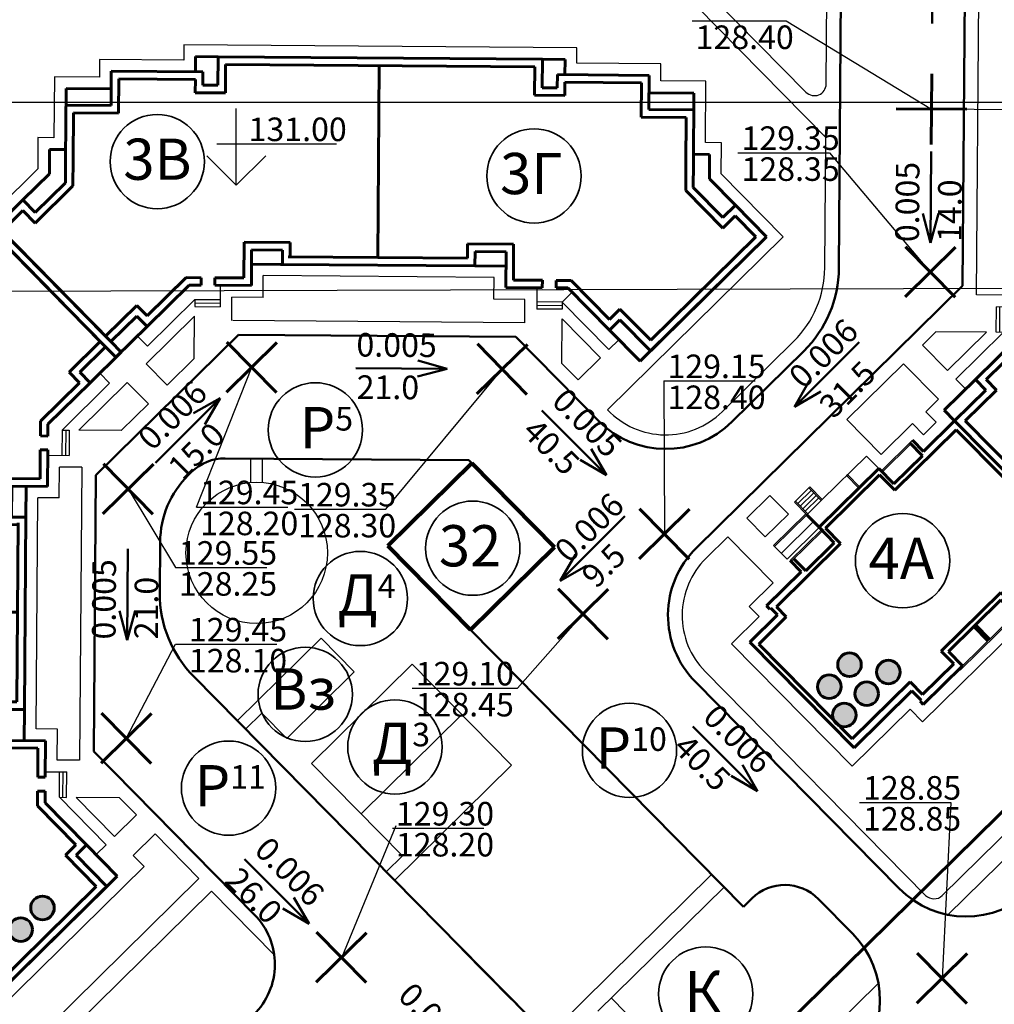
# Model space of a CAD drawing. Units: millimetres. Extents: x -40208 to 6395, y -40372 to 3893.
# Drawn here: x 1407 to 1489, y 801 to 884 of the extents above; entities that cross this region are included whole.
import ezdxf

# ---------------------------------------------------------------- set-up
doc = ezdxf.new("R2010")
doc.units = ezdxf.units.MM
for name, color, linetype, lineweight in [('Верт.', 152, 'Continuous', 60), ('Застройка', 7, 'Continuous', 60), ('Красн. лин.', 1, 'Continuous', 60), ('Поз.', 7, 'Continuous', 35), ('Проезды', 7, 'Continuous', 50)]:
    doc.layers.add(name, color=color, linetype=linetype, lineweight=lineweight)
for name, color, linetype in [('Отметки', 6, 'Continuous'), ('Площад.', 42, 'Continuous'), ('СЪЕМКА 1', 7, 'Continuous'), ('СЪЕМКА 2', 7, 'Continuous'), ('Тротуар', 7, 'Continuous')]:
    doc.layers.add(name, color=color, linetype=linetype)
doc.styles.get("Standard").update_dxf_attribs({"font": 'TIMES.TTF'})
picture_1 = doc.add_image_def('image1.tif', size_in_pixel=(8283, 16136))
picture_2 = doc.add_image_def('image2.tif', size_in_pixel=(11714, 22748))

# ---------------------------------------------------------------- blocks, each defined once
blk = doc.blocks.new('Дом 3')
at = {"layer": 'Застройка'}
for p, q in [((1623.274, 1078.341), (1624.197, 1079.18)), ((1624.197, 1079.18), (1626.698, 1076.427)), ((1613.054, 1069.057), (1623.274, 1078.341)), ((1623.274, 1078.341), (1625.774, 1075.588)), ((1613.958, 1069.014), (1623.23, 1077.437)), ((1623.23, 1077.437), (1625.731, 1074.684)), ((1625.774, 1075.588), (1626.698, 1076.427)), ((1626.698, 1076.427), (1630.068, 1072.717)), ((1682.045, 1076.405), (1679.292, 1073.905)), ((1682.883, 1075.482), (1682.045, 1076.405)), ((1625.731, 1074.684), (1626.654, 1075.523)), ((1626.654, 1075.523), (1629.772, 1072.091)), ((1682.883, 1075.482), (1680.131, 1072.981)), ((1692.167, 1065.263), (1682.883, 1075.482)), ((1692.167, 1065.263), (1682.883, 1075.482)), ((1679.292, 1073.905), (1675.582, 1070.534)), ((1680.131, 1072.981), (1679.292, 1073.905)), ((1682.84, 1074.578), (1680.087, 1072.077)), ((1691.263, 1065.306), (1682.84, 1074.578)), ((1691.263, 1065.306), (1682.84, 1074.578)), ((1679.248, 1073), (1675.816, 1069.882)), ((1680.087, 1072.077), (1679.248, 1073)), ((1630.068, 1072.717), (1631.069, 1072.669)), ((1631.038, 1072.03), (1631.069, 1072.669)), ((1632.206, 1071.974), (1632.237, 1072.613)), ((1632.237, 1072.613), (1635.335, 1072.465)), ((1635.19, 1069.435), (1635.335, 1072.465)), ((1629.772, 1072.091), (1631.038, 1072.03)), ((1632.206, 1071.974), (1634.665, 1071.856)), ((1634.52, 1068.826), (1634.665, 1071.856)), ((1635.248, 1070.647), (1637.875, 1070.521)), ((1637.817, 1069.309), (1637.875, 1070.521)), ((1637.875, 1070.521), (1646.434, 1070.111)), ((1670.169, 1067.757), (1670.315, 1070.787)), ((1673.413, 1070.638), (1670.315, 1070.787)), ((1673.382, 1069.999), (1673.413, 1070.638)), ((1674.551, 1069.943), (1674.581, 1070.582)), ((1675.582, 1070.534), (1674.581, 1070.582)), ((1638.426, 1068.639), (1638.484, 1069.851)), ((1638.484, 1069.851), (1645.764, 1069.502)), ((1646.434, 1070.111), (1646.376, 1068.901)), ((1649.608, 1069.959), (1646.434, 1070.111)), ((1649.55, 1068.749), (1649.608, 1069.959)), ((1655.978, 1068.441), (1656.036, 1069.65)), ((1659.21, 1069.498), (1656.036, 1069.65)), ((1670.778, 1067.087), (1670.923, 1070.117)), ((1673.382, 1069.999), (1670.923, 1070.117)), ((1675.816, 1069.882), (1674.551, 1069.943)), ((1613.054, 1069.057), (1615.583, 1066.273)), ((1613.958, 1069.014), (1615.627, 1067.177)), ((1634.52, 1068.826), (1638.426, 1068.639)), ((1635.19, 1069.435), (1637.817, 1069.309)), ((1645.764, 1069.502), (1645.706, 1068.292)), ((1649.55, 1068.749), (1646.376, 1068.901)), ((1659.21, 1069.498), (1659.152, 1068.288)), ((1659.21, 1069.498), (1667.769, 1069.088)), ((1659.818, 1068.828), (1659.76, 1067.618)), ((1659.818, 1068.828), (1667.099, 1068.479)), ((1667.542, 1067.883), (1667.6, 1069.096)), ((1670.228, 1068.97), (1667.6, 1069.096)), ((1615.627, 1067.177), (1616.732, 1068.182)), ((1616.732, 1068.182), (1619.749, 1064.861)), ((1648.88, 1068.14), (1645.706, 1068.292)), ((1648.88, 1068.14), (1648.804, 1066.558)), ((1649.55, 1068.749), (1649.474, 1067.167)), ((1655.978, 1068.441), (1649.55, 1068.749)), ((1652.764, 1068.595), (1652.045, 1053.605)), ((1655.978, 1068.441), (1655.902, 1066.859)), ((1655.978, 1068.441), (1659.152, 1068.288)), ((1666.872, 1067.275), (1666.93, 1068.487)), ((1615.583, 1066.273), (1616.689, 1067.278)), ((1616.689, 1067.278), (1619.097, 1064.627)), ((1649.474, 1067.167), (1655.902, 1066.859)), ((1656.587, 1067.771), (1656.511, 1066.189)), ((1656.587, 1067.771), (1659.76, 1067.618)), ((1670.778, 1067.087), (1666.872, 1067.275)), ((1670.169, 1067.757), (1667.542, 1067.883)), ((1648.804, 1066.558), (1656.511, 1066.189)), ((1615.583, 1066.273), (1617.702, 1063.941)), ((1618.714, 1056.641), (1619.097, 1064.627)), ((1619.452, 1058.658), (1619.749, 1064.861)), ((1688.422, 1064.744), (1685.102, 1061.727)), ((1689.427, 1063.638), (1688.422, 1064.744)), ((1692.167, 1065.263), (1689.383, 1062.734)), ((1691.263, 1065.306), (1689.427, 1063.638)), ((1617.603, 1061.879), (1617.702, 1063.941)), ((1688.379, 1063.84), (1685.728, 1061.431)), ((1689.383, 1062.734), (1688.379, 1063.84)), ((1689.383, 1062.734), (1687.051, 1060.615)), ((1617.603, 1061.879), (1618.962, 1061.814)), ((1684.804, 1055.524), (1685.102, 1061.727)), ((1685.345, 1053.445), (1685.728, 1061.431)), ((1686.952, 1058.553), (1687.051, 1060.615)), ((1618.782, 1058.05), (1622.597, 1057.867)), ((1619.452, 1058.658), (1623.267, 1058.475)), ((1623.128, 1055.574), (1623.267, 1058.475)), ((1686.952, 1058.553), (1685.593, 1058.618)), ((1622.458, 1054.965), (1622.597, 1057.867)), ((1618.714, 1056.641), (1622.529, 1056.458)), ((1629.621, 1055.262), (1629.675, 1056.381)), ((1629.675, 1056.381), (1632.232, 1056.259)), ((1632.183, 1055.239), (1632.232, 1056.259)), ((1623.128, 1055.574), (1629.621, 1055.262)), ((1630.23, 1054.592), (1630.283, 1055.711)), ((1630.283, 1055.711), (1631.562, 1055.65)), ((1631.544, 1055.269), (1631.562, 1055.65)), ((1633.646, 1053.765), (1633.731, 1055.535)), ((1633.731, 1055.535), (1637.544, 1055.352)), ((1648.222, 1054.429), (1648.308, 1056.213)), ((1648.308, 1056.213), (1656.221, 1055.833)), ((1648.831, 1053.76), (1648.917, 1055.543)), ((1648.917, 1055.543), (1655.552, 1055.225)), ((1656.136, 1054.05), (1656.221, 1055.833)), ((1680.85, 1052.805), (1680.989, 1055.707)), ((1684.804, 1055.524), (1680.989, 1055.707)), ((1622.458, 1054.965), (1630.23, 1054.592)), ((1632.183, 1055.239), (1631.544, 1055.269)), ((1634.254, 1053.084), (1634.34, 1054.865)), ((1634.34, 1054.865), (1636.874, 1054.743)), ((1636.789, 1052.974), (1636.874, 1054.743)), ((1637.459, 1053.582), (1637.544, 1055.352)), ((1644.984, 1053.222), (1645.049, 1054.582)), ((1648.222, 1054.429), (1645.049, 1054.582)), ((1655.466, 1053.441), (1655.552, 1055.225)), ((1681.458, 1052.135), (1681.597, 1055.037)), ((1685.413, 1054.854), (1681.597, 1055.037)), ((1631.446, 1053.23), (1631.495, 1054.25)), ((1632.135, 1054.22), (1631.495, 1054.25)), ((1632.116, 1053.839), (1632.135, 1054.22)), ((1632.116, 1053.839), (1633.646, 1053.765)), ((1645.592, 1052.552), (1645.657, 1053.912)), ((1648.831, 1053.76), (1645.657, 1053.912)), ((1648.831, 1053.76), (1648.766, 1052.399)), ((1648.831, 1053.76), (1655.466, 1053.441)), ((1656.136, 1054.05), (1659.31, 1053.898)), ((1659.244, 1052.538), (1659.31, 1053.898)), ((1671.803, 1053.338), (1671.852, 1054.359)), ((1674.41, 1054.236), (1671.852, 1054.359)), ((1674.356, 1053.117), (1674.41, 1054.236)), ((1631.446, 1053.23), (1634.255, 1053.095)), ((1636.789, 1052.974), (1645.592, 1052.552)), ((1637.459, 1053.582), (1644.984, 1053.222)), ((1655.466, 1053.441), (1655.401, 1052.081)), ((1655.466, 1053.441), (1658.64, 1053.289)), ((1658.574, 1051.929), (1658.64, 1053.289)), ((1672.443, 1053.308), (1671.803, 1053.338)), ((1672.443, 1053.308), (1672.461, 1053.689)), ((1673.74, 1053.627), (1672.461, 1053.689)), ((1673.686, 1052.508), (1673.74, 1053.627)), ((1680.85, 1052.805), (1674.356, 1053.117)), ((1685.345, 1053.445), (1681.53, 1053.628)), ((1645.173, 1052.572), (1648.766, 1052.399)), ((1655.401, 1052.081), (1672.345, 1051.269)), ((1659.244, 1052.538), (1671.736, 1051.939)), ((1671.736, 1051.939), (1671.755, 1052.32)), ((1672.394, 1052.289), (1671.755, 1052.32)), ((1672.345, 1051.269), (1672.394, 1052.289)), ((1681.458, 1052.135), (1673.686, 1052.508))]:
    blk.add_line(p, q, dxfattribs=at)
at = {"layer": 'Застройка', "lineweight": -3}
for p, q in [((1625.923, 1077.279), (1626.808, 1078.083)), ((1626.808, 1078.083), (1630.606, 1073.903)), ((1679.34, 1075.564), (1675.159, 1071.766)), ((1680.144, 1074.679), (1679.34, 1075.564)), ((1629.721, 1073.099), (1630.606, 1073.903)), ((1630.606, 1073.903), (1630.635, 1074.502)), ((1630.606, 1073.903), (1632.759, 1073.799)), ((1630.621, 1074.202), (1632.774, 1074.099)), ((1630.635, 1074.502), (1632.788, 1074.399)), ((1632.701, 1072.591), (1632.788, 1074.399)), ((1672.948, 1070.661), (1673.035, 1072.468)), ((1675.174, 1072.065), (1673.021, 1072.169)), ((1675.188, 1072.365), (1673.035, 1072.468)), ((1675.159, 1071.766), (1675.188, 1072.365)), ((1675.159, 1071.766), (1673.006, 1071.869)), ((1629.528, 1053.322), (1629.59, 1054.623)), ((1631.446, 1053.23), (1629.528, 1053.322)), ((1674.263, 1051.177), (1674.326, 1052.477)), ((1672.345, 1051.269), (1674.263, 1051.177))]:
    blk.add_line(p, q, dxfattribs=at)
blk = doc.blocks.new('Дом 5')
at = {"layer": 'Застройка'}
for p, q in [((946.405, 922.784), (943.129, 921.066)), ((946.405, 922.784), (946.406, 922.784)), ((952.809, 910.57), (946.406, 922.784)), ((946.322, 922.018), (939.83, 918.614)), ((942.934, 920.727), (942.219, 922.09)), ((943.129, 921.066), (942.511, 922.244)), ((946.879, 920.955), (946.322, 922.018)), ((952.131, 910.937), (946.879, 920.955)), ((939.073, 920.769), (932.785, 917.472)), ((938.981, 920.235), (933.277, 917.245)), ((939.83, 918.614), (938.981, 920.235)), ((939.923, 919.148), (939.073, 920.769)), ((942.934, 920.727), (939.923, 919.148)), ((932.785, 917.472), (932.088, 918.801)), ((933.635, 915.852), (932.785, 917.472)), ((934.126, 915.624), (933.277, 917.245)), ((934.126, 915.624), (927.351, 912.072)), ((930.233, 914.306), (929.616, 915.484)), ((930.623, 914.273), (929.964, 915.53)), ((933.635, 915.852), (930.623, 914.273)), ((930.233, 914.306), (926.578, 912.389)), ((926.754, 912.053), (926.578, 912.389)), ((926.859, 912.107), (926.754, 912.053)), ((927.24, 911.381), (926.859, 912.107)), ((927.908, 911.009), (927.351, 912.072)), ((927.24, 911.381), (924.325, 909.853)), ((927.908, 911.009), (925.003, 909.486)), ((952.131, 910.937), (949.208, 909.405)), ((952.809, 910.57), (949.886, 909.038)), ((930.172, 898.702), (924.325, 909.853)), ((930.255, 899.468), (925.003, 909.486)), ((949.905, 908.077), (949.208, 909.405)), ((950.406, 908.046), (949.886, 909.038)), ((945.931, 907.687), (939.643, 904.39)), ((946.628, 906.359), (945.931, 907.687)), ((946.628, 906.359), (945.931, 907.687)), ((950.7, 907.771), (946.544, 905.592)), ((949.905, 908.077), (946.628, 906.359)), ((950.524, 908.108), (950.406, 908.046)), ((950.7, 907.771), (950.524, 908.108)), ((945.75, 907.106), (940.224, 904.209)), ((946.544, 905.592), (945.75, 907.106)), ((943.692, 904.098), (942.898, 905.611)), ((943.869, 904.19), (943.076, 905.704)), ((946.544, 905.592), (946.433, 905.803)), ((940.339, 903.062), (939.643, 904.39)), ((941.018, 902.695), (940.224, 904.209)), ((936.366, 902.672), (930.255, 899.468)), ((937.063, 901.344), (936.366, 902.672)), ((941.018, 902.695), (936.861, 900.516)), ((940.339, 903.062), (937.063, 901.344)), ((941.022, 902.686), (940.99, 902.747)), ((936.274, 901.901), (930.172, 898.702)), ((936.794, 900.909), (936.274, 901.901)), ((936.794, 900.909), (936.685, 900.852)), ((936.861, 900.516), (936.685, 900.852))]:
    blk.add_line(p, q, dxfattribs=at)
at = {"layer": 'Застройка', "lineweight": -3}
for p, q in [((938.377, 922.097), (933.718, 919.655)), ((939.073, 920.769), (938.377, 922.097)), ((942.511, 922.244), (939.208, 920.512)), ((942.275, 921.984), (939.264, 920.406)), ((932.915, 920.927), (931.498, 920.185)), ((933.022, 920.983), (932.916, 920.927)), ((933.612, 919.599), (932.916, 920.927)), ((933.718, 919.655), (933.022, 920.983)), ((936.39, 921.055), (936.283, 920.999)), ((936.979, 919.671), (936.283, 920.999)), ((937.086, 919.727), (936.389, 921.055)), ((931.498, 920.185), (931.392, 920.129)), ((932.088, 918.801), (931.392, 920.129)), ((932.195, 918.856), (931.498, 920.185)), ((933.055, 920.662), (931.638, 919.919)), ((933.194, 920.396), (931.777, 919.653)), ((933.333, 920.13), (931.917, 919.388)), ((933.473, 919.865), (932.056, 919.122)), ((933.612, 919.599), (932.195, 918.856)), ((933.718, 919.655), (933.612, 919.599)), ((932.033, 918.907), (928.641, 917.129)), ((932.088, 918.801), (928.697, 917.023)), ((932.195, 918.856), (932.088, 918.801)), ((932.472, 918.069), (929.097, 916.3)), ((928.697, 917.023), (928.641, 917.129)), ((929.396, 915.69), (928.697, 917.023)), ((932.787, 917.468), (929.396, 915.69)), ((932.92, 917.215), (929.616, 915.484)), ((932.975, 917.109), (929.672, 915.377)), ((946.981, 905.685), (940.693, 902.388)), ((946.544, 905.592), (941.018, 902.694)), ((946.981, 905.685), (946.925, 905.792)), ((940.693, 902.388), (940.637, 902.495))]:
    blk.add_line(p, q, dxfattribs=at)
blk = doc.blocks.new('Дом 6')
at = {"layer": 'Застройка'}
for p, q in [((1168.673, 533.007), (1168.663, 531.705)), ((1170.593, 532.993), (1168.673, 533.007)), ((1170.593, 532.993), (1170.575, 530.57)), ((1198.108, 532.785), (1170.593, 532.993)), ((1171.228, 532.348), (1171.21, 529.925)), ((1197.463, 532.15), (1171.23, 532.348)), ((1198.108, 532.785), (1198.09, 530.363)), ((1198.108, 532.785), (1200.029, 532.771)), ((1200.029, 532.771), (1200.019, 531.469)), ((1161.522, 531.759), (1161.501, 528.853)), ((1161.522, 531.759), (1169.303, 531.7)), ((1169.303, 531.7), (1169.295, 530.579)), ((1184.139, 515.951), (1184.261, 532.25)), ((1197.463, 532.15), (1197.445, 529.728)), ((1199.379, 531.474), (1199.37, 530.353)), ((1207.159, 531.415), (1199.379, 531.474)), ((1162.158, 531.114), (1162.136, 528.209)), ((1162.158, 531.114), (1168.658, 531.065)), ((1168.658, 531.065), (1168.65, 529.944)), ((1200.014, 530.829), (1200.005, 529.708)), ((1206.514, 530.78), (1200.014, 530.829)), ((1206.514, 530.78), (1206.493, 527.875)), ((1207.159, 531.415), (1207.137, 528.51)), ((1157.692, 530.293), (1157.646, 524.3)), ((1157.692, 530.293), (1161.511, 530.264)), ((1168.65, 529.944), (1171.21, 529.925)), ((1169.295, 530.579), (1170.575, 530.57)), ((1199.37, 530.353), (1198.09, 530.363)), ((1210.968, 529.892), (1207.148, 529.921)), ((1210.968, 529.892), (1210.923, 523.899)), ((1200.005, 529.708), (1197.445, 529.728)), ((1157.681, 528.882), (1161.501, 528.853)), ((1158.316, 528.237), (1158.286, 524.295)), ((1158.316, 528.237), (1162.136, 528.209)), ((1210.957, 528.481), (1207.137, 528.51)), ((1210.312, 527.846), (1206.493, 527.875)), ((1210.312, 527.846), (1210.283, 523.904)), ((1156.292, 525.124), (1156.277, 523.06)), ((1156.292, 525.124), (1157.653, 525.114)), ((1157.646, 524.3), (1157.631, 522.298)), ((1158.286, 524.295), (1158.269, 522.028)), ((1212.289, 524.703), (1210.929, 524.713)), ((1212.289, 524.703), (1212.274, 522.638)), ((1210.283, 523.904), (1210.266, 521.636)), ((1210.923, 523.899), (1210.907, 521.897)), ((1154.032, 520.848), (1156.277, 523.06)), ((1155.08, 519.784), (1157.631, 522.298)), ((1214.485, 520.393), (1212.274, 522.638)), ((1155.073, 518.879), (1158.269, 522.028)), ((1213.414, 518.44), (1210.266, 521.636)), ((1213.421, 519.345), (1210.907, 521.897)), ((1149.129, 516.019), (1154.032, 520.848)), ((1154.032, 520.848), (1155.08, 519.784)), ((1152.258, 518.202), (1154.025, 519.943)), ((1154.025, 519.943), (1155.073, 518.879)), ((1214.485, 520.393), (1213.421, 519.345)), ((1217.124, 517.714), (1214.485, 520.393)), ((1214.478, 519.488), (1213.414, 518.44)), ((1216.219, 517.721), (1214.478, 519.488)), ((1151.352, 518.209), (1161.041, 508.373)), ((1151.808, 518.658), (1161.497, 508.822)), ((1152.258, 518.202), (1161.048, 509.278)), ((1151.802, 517.753), (1150.034, 516.012)), ((1151.802, 517.753), (1160.592, 508.829)), ((1217.124, 517.714), (1207.288, 508.025)), ((1216.219, 517.721), (1207.295, 508.93)), ((1172.798, 517.25), (1172.775, 514.217)), ((1172.798, 517.25), (1176.708, 517.221)), ((1173.433, 516.605), (1173.41, 513.572)), ((1173.433, 516.605), (1176.063, 516.586)), ((1176.063, 516.586), (1176.054, 515.372)), ((1176.708, 517.221), (1176.699, 516.007)), ((1191.757, 517.107), (1191.748, 515.893)), ((1195.667, 517.078), (1191.757, 517.107)), ((1192.392, 516.463), (1192.383, 515.249)), ((1195.022, 516.443), (1192.392, 516.463)), ((1195.022, 516.443), (1194.999, 513.41)), ((1195.667, 517.078), (1195.644, 514.045)), ((1149.129, 516.019), (1146.884, 513.808)), ((1149.129, 516.019), (1150.177, 514.955)), ((1150.034, 516.012), (1151.082, 514.948)), ((1191.748, 515.893), (1176.53, 516.008)), ((1150.177, 514.955), (1147.626, 512.442)), ((1151.082, 514.948), (1147.886, 511.8)), ((1173.424, 515.391), (1176.054, 515.372)), ((1192.383, 515.249), (1175.885, 515.373)), ((1195.013, 515.229), (1192.383, 515.249)), ((1164.573, 511), (1167.877, 514.254)), ((1167.877, 514.254), (1169.144, 514.244)), ((1169.144, 514.244), (1169.139, 513.604)), ((1170.313, 514.236), (1170.308, 513.596)), ((1170.313, 514.236), (1172.775, 514.217)), ((1198.106, 514.026), (1195.644, 514.045)), ((1198.106, 514.026), (1198.101, 513.386)), ((1199.275, 514.018), (1199.27, 513.378)), ((1200.542, 514.008), (1199.275, 514.018)), ((1203.796, 510.704), (1200.542, 514.008)), ((1144.82, 513.823), (1144.809, 512.463)), ((1144.82, 513.823), (1146.884, 513.808)), ((1164.566, 510.095), (1168.137, 513.612)), ((1168.137, 513.612), (1169.139, 513.604)), ((1170.308, 513.596), (1173.41, 513.572)), ((1198.101, 513.386), (1194.999, 513.41)), ((1200.272, 513.37), (1199.27, 513.378)), ((1203.79, 509.799), (1200.272, 513.37)), ((1139.631, 512.502), (1139.602, 508.682)), ((1139.631, 512.502), (1147.626, 512.442)), ((1141.041, 512.491), (1141.012, 508.671)), ((1141.676, 511.846), (1141.648, 508.027)), ((1141.676, 511.846), (1147.886, 511.8)), ((1161.048, 509.278), (1163.698, 511.888)), ((1163.698, 511.888), (1164.573, 511)), ((1204.685, 511.58), (1203.796, 510.704)), ((1207.295, 508.93), (1204.685, 511.58)), ((1161.497, 508.822), (1163.691, 510.983)), ((1163.691, 510.983), (1164.566, 510.095)), ((1204.678, 510.675), (1203.79, 509.799)), ((1207.288, 508.025), (1204.678, 510.675)), ((1161.917, 507.485), (1164.566, 510.095)), ((1206.4, 507.15), (1203.79, 509.799)), ((1138.107, 508.693), (1138.049, 500.913)), ((1138.107, 508.693), (1141.012, 508.671)), ((1160.592, 508.829), (1157.943, 506.219)), ((1161.041, 508.373), (1158.848, 506.212)), ((1161.041, 508.373), (1161.917, 507.485)), ((1161.497, 508.822), (1162.373, 507.934)), ((1138.743, 508.049), (1138.694, 501.548)), ((1138.743, 508.049), (1141.648, 508.027)), ((1162.373, 507.934), (1159.723, 505.324)), ((1207.288, 508.025), (1206.4, 507.15)), ((1157.943, 506.219), (1158.818, 505.331)), ((1158.848, 506.212), (1159.723, 505.324)), ((1158.818, 505.331), (1155.514, 502.076)), ((1159.723, 505.324), (1156.152, 501.806)), ((1136.737, 499.642), (1136.751, 501.563)), ((1136.751, 501.563), (1138.054, 501.553)), ((1138.694, 501.548), (1139.814, 501.54)), ((1139.814, 501.54), (1139.795, 498.979)), ((1155.514, 502.076), (1155.505, 500.809)), ((1156.152, 501.806), (1156.145, 500.805)), ((1138.049, 500.913), (1139.169, 500.904)), ((1139.169, 500.904), (1139.16, 499.624)), ((1155.505, 500.809), (1156.145, 500.805)), ((1136.53, 472.127), (1136.737, 499.642)), ((1136.737, 499.642), (1139.16, 499.624)), ((1137.175, 472.763), (1137.372, 498.996)), ((1137.372, 498.997), (1139.795, 498.979)), ((1155.496, 499.64), (1155.478, 497.178)), ((1155.496, 499.64), (1156.136, 499.635)), ((1156.136, 499.635), (1156.113, 496.533)), ((1152.444, 497.201), (1152.415, 493.291)), ((1152.444, 497.201), (1155.478, 497.178)), ((1153.08, 496.556), (1153.06, 493.926)), ((1153.08, 496.556), (1156.113, 496.533)), ((1154.294, 496.547), (1154.274, 493.917)), ((1153.06, 493.926), (1154.274, 493.917)), ((1154.151, 477.588), (1154.275, 494.086)), ((1152.415, 493.291), (1153.629, 493.282)), ((1153.516, 478.233), (1153.63, 493.45)), ((1153.573, 485.842), (1137.274, 485.964)), ((1152.272, 474.332), (1152.302, 478.242)), ((1152.302, 478.242), (1153.516, 478.233)), ((1152.917, 474.967), (1152.937, 477.597)), ((1152.937, 477.597), (1154.151, 477.588)), ((1154.131, 474.958), (1154.151, 477.588)), ((1152.917, 474.967), (1155.95, 474.944)), ((1155.927, 471.842), (1155.95, 474.944)), ((1152.272, 474.332), (1155.305, 474.309)), ((1155.287, 471.847), (1155.305, 474.309)), ((1137.175, 472.763), (1139.597, 472.744)), ((1139.578, 470.184), (1139.597, 472.744)), ((1136.53, 472.127), (1136.515, 470.207)), ((1136.53, 472.127), (1138.953, 472.109)), ((1138.943, 470.829), (1138.953, 472.109)), ((1155.287, 471.847), (1155.927, 471.842)), ((1137.764, 463.057), (1137.822, 470.837)), ((1137.822, 470.837), (1138.943, 470.829)), ((1155.269, 469.411), (1155.278, 470.678)), ((1155.278, 470.678), (1155.918, 470.673)), ((1155.911, 469.671), (1155.918, 470.673)), ((1136.515, 470.207), (1137.818, 470.197)), ((1138.409, 463.692), (1138.458, 470.192)), ((1138.458, 470.192), (1139.578, 470.184)), ((1159.428, 466.1), (1155.911, 469.671)), ((1158.523, 466.107), (1155.269, 469.411)), ((1157.634, 465.232), (1158.523, 466.107)), ((1158.539, 465.225), (1159.428, 466.1)), ((1162.038, 463.451), (1159.428, 466.1)), ((1160.244, 462.582), (1157.634, 465.232)), ((1161.149, 462.575), (1158.539, 465.225)), ((1137.764, 463.057), (1140.669, 463.035)), ((1138.409, 463.692), (1141.314, 463.67)), ((1139.23, 459.226), (1139.258, 463.045)), ((1140.64, 459.215), (1140.669, 463.035)), ((1141.285, 459.85), (1141.314, 463.67)), ((1161.149, 462.575), (1162.038, 463.451)), ((1151.313, 452.887), (1161.149, 462.575)), ((1151.32, 453.792), (1160.244, 462.582)), ((1141.285, 459.85), (1147.495, 459.803)), ((1150.643, 456.607), (1147.495, 459.803)), ((1139.23, 459.226), (1147.225, 459.165)), ((1144.398, 457.826), (1144.408, 459.187)), ((1149.738, 456.614), (1147.225, 459.165)), ((1144.398, 457.826), (1146.463, 457.811)), ((1148.674, 455.566), (1146.463, 457.811)), ((1148.674, 455.566), (1149.738, 456.614)), ((1149.579, 455.559), (1150.643, 456.607)), ((1151.313, 452.887), (1148.674, 455.566)), ((1151.32, 453.792), (1149.579, 455.559))]:
    blk.add_line(p, q, dxfattribs=at)
at = {"layer": 'Застройка', "lineweight": -3}
for p, q in [((1170.773, 513.592), (1170.76, 511.782)), ((1197.636, 513.39), (1197.622, 511.58)), ((1164.585, 508.435), (1168.609, 512.398)), ((1168.609, 512.398), (1168.604, 511.798)), ((1168.609, 512.398), (1170.764, 512.382)), ((1200.634, 513.003), (1199.782, 512.164)), ((1168.604, 511.798), (1170.76, 511.782)), ((1168.607, 512.098), (1170.762, 512.082)), ((1199.778, 511.564), (1197.622, 511.58)), ((1199.78, 511.864), (1197.624, 511.88)), ((1199.782, 512.164), (1197.627, 512.18)), ((1199.782, 512.164), (1199.778, 511.564)), ((1203.746, 508.14), (1199.782, 512.164)), ((1163.746, 509.287), (1164.585, 508.435)), ((1204.598, 508.979), (1203.746, 508.14)), ((1160.543, 506.132), (1161.383, 505.28)), ((1161.383, 505.28), (1157.359, 501.316)), ((1157.359, 501.316), (1157.342, 499.161)), ((1157.359, 501.316), (1157.959, 501.312)), ((1157.659, 501.314), (1157.642, 499.159)), ((1157.959, 501.312), (1157.942, 499.156)), ((1156.133, 499.17), (1157.942, 499.156)), ((1155.93, 472.308), (1157.74, 472.294)), ((1157.124, 470.143), (1157.14, 472.299)), ((1157.424, 470.141), (1157.44, 472.296)), ((1157.724, 470.139), (1157.74, 472.294)), ((1161.088, 466.119), (1157.124, 470.143)), ((1157.124, 470.143), (1157.724, 470.139)), ((1160.236, 465.28), (1161.088, 466.119))]:
    blk.add_line(p, q, dxfattribs=at)
blk = doc.blocks.new('Перекрестье')
at = {"layer": 'Верт.'}
for p, q in [((1566.176, 1057.256), (1561.902, 1053.045)), ((1561.934, 1057.288), (1566.144, 1053.013))]:
    blk.add_line(p, q, dxfattribs=at)
blk = doc.blocks.new('Уклоноуказатель')
at = {"layer": 'Отметки', "lineweight": 50}
for q in [(1309.15, 836.897), (1304.959, 833.654), (1305.907, 832.706)]:
    blk.add_line((1303.665, 831.412), q, dxfattribs=at)
blk = doc.blocks.new('0.00')
at = {"layer": 'Отметки'}
for p, q in [((1340.851, 961.718), (1340.851, 968.218)), ((1339.208, 965.218), (1349.352, 965.218)), ((1340.851, 961.71), (1338.342, 964.218)), ((1340.851, 961.71), (1343.36, 964.218))]:
    blk.add_line(p, q, dxfattribs=at)

msp = doc.modelspace()

# ---------------------------------------------------------------- hatches: boundary and pattern name
at = {"layer": 'Проезды'}
for points in [[(1477.204, 828.492, 1), (1477.204, 830.492, 1)], [(1480.506, 827.872, 1), (1480.506, 829.872, 1)], [(1475.488, 826.629, 1), (1475.488, 828.629, 1)], [(1478.664, 826.031, 1), (1478.664, 828.031, 1)], [(1476.763, 824.223, 1), (1476.763, 826.223, 1)], [(1408.725, 807.852, 1), (1408.725, 809.852, 1)], [(1406.882, 806.011, 1), (1406.882, 808.011, 1)]]:
    msp.add_hatch(color=7, dxfattribs=at).paths.add_polyline_path(points)

# ---------------------------------------------------------------- linework, layer by layer
at = {"layer": 'Застройка'}
for p, q in [((1459.44, 855.246), (1470.164, 865.81)), ((1415.078, 811.547), (1404.354, 800.982))]:
    msp.add_line(p, q, dxfattribs=at)
at = {"layer": 'Застройка', "lineweight": 90}
for p, q in [((1445.15, 846.599), (1438.026, 839.581)), ((1452.167, 839.475), (1445.15, 846.599)), ((1445.043, 832.457), (1438.026, 839.581)), ((1452.167, 839.475), (1445.043, 832.457))]:
    msp.add_line(p, q, dxfattribs=at)
at = {"layer": 'Застройка', "color": 7}
for centre in [(1477.204, 829.492), (1480.506, 828.872), (1475.488, 827.629), (1478.664, 827.031), (1476.763, 825.223), (1408.725, 808.852), (1406.882, 807.011)]:
    msp.add_circle(centre, 1, dxfattribs=at)
at = {"layer": 'Красн. лин.'}
msp.add_line((1409.161, 737.228), (1548.994, 874.972), dxfattribs=at)
at = {"layer": 'Отметки'}
for p, q in [((1463.847, 884.133), (1471.829, 884.133)), ((1471.829, 884.133), (1484.161, 876.652)), ((1493.43, 876.583), (1484.161, 876.652)), ((1467.744, 872.944), (1475.5, 872.944)), ((1475.5, 872.944), (1484.057, 862.812)), ((1421.8, 842.873), (1426.484, 854.737)), ((1437.866, 842.683), (1447.733, 854.577)), ((1461.458, 853.576), (1469.214, 853.576)), ((1461.458, 853.576), (1461.503, 840.598)), ((1415.998, 844.407), (1420.005, 837.738)), ((1421.8, 842.873), (1429.556, 842.873)), ((1430.11, 842.683), (1437.866, 842.683)), ((1420.005, 837.738), (1427.761, 837.738)), ((1449.039, 827.493), (1454.6, 833.799)), ((1415.839, 823.244), (1420.004, 831.227)), ((1420.004, 831.227), (1428.609, 831.227)), ((1440.096, 827.493), (1449.039, 827.493)), ((1478.054, 817.802), (1485.81, 817.802)), ((1485.81, 817.802), (1485.064, 802.873)), ((1438.716, 815.806), (1434.119, 804.686)), ((1438.416, 815.607), (1446.172, 815.607))]:
    msp.add_line(p, q, dxfattribs=at)
at = {"layer": 'Площад.'}
for p, q in [((1426.405, 844.983), (1426.405, 846.983)), ((1427.405, 844.983), (1427.405, 846.983)), ((1432.381, 831.744), (1425.257, 824.727)), ((1435.188, 828.894), (1432.381, 831.744)), ((1440.106, 829.528), (1431.557, 821.107)), ((1448.527, 820.979), (1440.106, 829.528)), ((1435.188, 828.894), (1429.452, 823.244)), ((1427.346, 825.381), (1425.958, 824.014)), ((1429.452, 823.244), (1427.346, 825.381)), ((1444.316, 825.254), (1435.768, 816.832)), ((1439.276, 813.27), (1431.557, 821.107)), ((1448.527, 820.979), (1438.59, 811.191)), ((1439.276, 813.27), (1437.888, 811.903))]:
    msp.add_line(p, q, dxfattribs=at)
msp.add_circle((1426.905, 838.983), 6, dxfattribs=at)
at = {"layer": 'Поз.'}
for centre in [(1418.467, 872.19), (1450.436, 870.974), (1431.887, 849.422), (1445.241, 839.381), (1481.708, 838.321), (1435.699, 835.111), (1431.022, 826.975), (1438.628, 822.514), (1458.536, 822.222), (1424.514, 819.017), (1465.003, 801.541)]:
    msp.add_circle(centre, 4, dxfattribs=at)
at = {"layer": 'Проезды'}
for p, q in [((1486.798, 861.652), (1487.07, 897.77)), ((1476.309, 863.153), (1476.538, 893.5)), ((1464.189, 839.384), (1486.798, 861.652)), ((1425.366, 857.495), (1413.257, 845.567)), ((1448.892, 857.318), (1425.366, 857.495)), ((1448.892, 857.318), (1455.919, 850.185)), ((1467.232, 850.1), (1473.327, 856.103)), ((1444.904, 846.848), (1424.222, 847.003)), ((1444.904, 846.848), (1445.15, 846.599)), ((1421.1, 845.573), (1421.385, 845.853)), ((1413.257, 845.567), (1413.08, 822.125)), ((1418.714, 839.934), (1418.682, 835.575)), ((1445.043, 832.457), (1468.202, 808.947)), ((1421.557, 828.482), (1449.846, 799.764)), ((1464.104, 828.07), (1481.409, 810.502)), ((1413.08, 822.125), (1426.721, 808.277)), ((1468.202, 808.947), (1468.914, 809.649)), ((1477.491, 806.642), (1474.571, 809.607))]:
    msp.add_line(p, q, dxfattribs=at)
for centre, radius, start, end in [((1466.309, 863.228), 10, 314.56515, 359.56847), ((1461.618, 855.8), 8, 224.56921, 314.56515), ((1424.192, 843.004), 4, 89.56872, 134.56872), ((1426.714, 839.874), 8, 134.56872, 179.56872), ((1469.803, 833.684), 8, 134.56515, 224.56921), ((1428.681, 835.5), 10, 179.56872, 224.56921), ((1471.721, 806.8), 4, 44.56838, 134.56515), ((1487.108, 816.116), 8, 224.56921, 314.56872), ((1422.447, 804.067), 6, 314.56872, 44.56921), ((1471.791, 801.028), 8, 314.56872, 44.56838)]:
    msp.add_arc(centre, radius, start, end, dxfattribs=at)
at = {"layer": 'Тротуар'}
for p, q in [((1487.992, 860.874), (1488.281, 899.166)), ((1475.227, 878.778), (1475.347, 894.709)), ((1465.316, 886.406), (1473.514, 878.084)), ((1464.247, 885.354), (1475.193, 874.243)), ((1420.721, 882.11), (1420.711, 880.808)), ((1454.076, 881.859), (1420.721, 882.11)), ((1454.067, 880.557), (1454.076, 881.859)), ((1413.57, 880.862), (1413.559, 879.367)), ((1420.711, 880.808), (1413.57, 880.862)), ((1461.207, 880.503), (1454.067, 880.557)), ((1461.196, 879.051), (1461.207, 880.503)), ((1409.739, 879.396), (1409.7, 874.217)), ((1413.559, 879.367), (1409.739, 879.396)), ((1465.016, 879.022), (1461.196, 879.051)), ((1464.977, 873.801), (1465.016, 879.022)), ((1408.34, 874.227), (1408.32, 871.577)), ((1409.7, 874.217), (1408.34, 874.227)), ((1475.109, 863.162), (1475.193, 874.243)), ((1466.337, 873.791), (1464.977, 873.801)), ((1466.317, 871.141), (1466.337, 873.791)), ((1485.554, 808.269), (1552.168, 873.887)), ((1408.32, 871.577), (1399.518, 862.907)), ((1466.317, 871.141), (1471.579, 865.799)), ((1471.579, 865.799), (1456.681, 851.124)), ((1427.443, 860.66), (1427.457, 862.511)), ((1447.046, 862.364), (1427.457, 862.511)), ((1447.032, 860.513), (1447.046, 862.364)), ((1490.492, 860.855), (1487.992, 860.874)), ((1424.791, 858.7), (1424.806, 860.68)), ((1427.443, 860.66), (1424.806, 860.68)), ((1449.669, 860.493), (1447.032, 860.513)), ((1449.654, 858.512), (1449.669, 860.493)), ((1421.639, 859.08), (1417.527, 855.03)), ((1421.612, 855.481), (1421.639, 859.08)), ((1449.654, 858.512), (1424.878, 858.699)), ((1452.795, 855.066), (1452.824, 858.833)), ((1452.824, 858.833), (1456.074, 855.534)), ((1483.397, 856.618), (1484.541, 857.745)), ((1488.844, 857.712), (1484.541, 857.745)), ((1488.844, 857.712), (1485.533, 854.45)), ((1466.389, 850.955), (1472.485, 856.958)), ((1483.397, 856.618), (1485.533, 854.45)), ((1417.527, 855.03), (1419.313, 853.217)), ((1421.612, 855.481), (1419.313, 853.217)), ((1452.795, 855.066), (1454.176, 853.664)), ((1456.074, 855.534), (1454.176, 853.664)), ((1476.987, 850.304), (1481.794, 855.039)), ((1481.794, 855.039), (1484.769, 852.02)), ((1415.924, 853.451), (1411.813, 849.401)), ((1415.924, 853.451), (1417.71, 851.638)), ((1417.71, 851.638), (1415.412, 849.374)), ((1484.769, 852.02), (1483.691, 850.958)), ((1483.691, 850.958), (1484.566, 850.069)), ((1476.987, 850.304), (1479.904, 847.343)), ((1482.561, 849.961), (1479.904, 847.343)), ((1482.561, 849.961), (1483.494, 849.014)), ((1484.566, 850.069), (1483.494, 849.014)), ((1415.412, 849.374), (1411.813, 849.401)), ((1410.146, 843.653), (1410.165, 846.258)), ((1412.062, 846.244), (1410.165, 846.258)), ((1412.062, 846.244), (1411.875, 821.382)), ((1485.082, 809.909), (1519.777, 844.085)), ((1408.179, 824.046), (1408.327, 843.667)), ((1410.146, 843.653), (1408.327, 843.667)), ((1468.488, 841.933), (1470.448, 843.864)), ((1470.448, 843.864), (1472.025, 842.264)), ((1468.488, 841.933), (1470.064, 840.333)), ((1472.025, 842.264), (1470.064, 840.333)), ((1465.031, 838.529), (1466.885, 840.354)), ((1466.885, 840.354), (1470.735, 836.446)), ((1495.913, 836.976), (1483.399, 824.649)), ((1470.735, 836.446), (1468.7, 834.441)), ((1468.7, 834.441), (1469.542, 833.587)), ((1469.542, 833.587), (1467.198, 831.277)), ((1467.198, 831.277), (1477.438, 820.882)), ((1464.959, 828.912), (1483.667, 809.919)), ((1482.346, 825.718), (1477.438, 820.882)), ((1482.346, 825.718), (1483.399, 824.649)), ((1409.998, 824.032), (1408.179, 824.046)), ((1409.978, 821.396), (1409.998, 824.032)), ((1411.875, 821.382), (1409.978, 821.396)), ((1411.579, 818.228), (1414.841, 814.917)), ((1415.262, 818.2), (1411.579, 818.228)), ((1415.262, 818.2), (1416.696, 816.745)), ((1416.696, 816.745), (1414.841, 814.917)), ((1418.275, 815.142), (1416.42, 813.314)), ((1418.275, 815.142), (1422.007, 811.353)), ((1416.42, 813.314), (1417.344, 812.375)), ((1417.344, 812.375), (1404.204, 799.431)), ((1452.225, 798.599), (1465.508, 811.682)), ((1422.007, 811.353), (1406.387, 795.967)), ((1455.864, 800.078), (1466.561, 810.613)), ((1423.06, 810.285), (1408.509, 795.951)), ((1423.06, 810.285), (1428.393, 804.87)), ((1440.196, 809.632), (1444.407, 805.358)), ((1444.306, 805.329), (1448.517, 801.054)), ((1460.605, 783.692), (1479.662, 802.464)), ((1448.475, 801.24), (1452.686, 796.965)), ((1456.999, 801.196), (1461.21, 796.921))]:
    msp.add_line(p, q, dxfattribs=at)
for centre, radius, start, end in [((1474.227, 878.786), 1, 224.56921, 359.56847), ((1466.309, 863.228), 8.8, 314.56515, 359.56847), ((1461.618, 855.8), 6.8, 223.44347, 314.56515), ((1469.803, 833.684), 6.8, 134.56515, 224.56921), ((1484.38, 810.621), 1, 224.56921, 314.56872)]:
    msp.add_arc(centre, radius, start, end, dxfattribs=at)

# ---------------------------------------------------------------- block references
at = {"layer": 'Верт.', "rotation": 44.99966009304259}
msp.add_blockref('Перекрестье', (1124.311, -975.392), dxfattribs=at)
at = {"layer": 'Верт.'}
for p in [(-79.982, -192.338), (-137.555, -200.414), (-116.307, -200.574), (-148.041, -210.743), (-102.536, -214.553), (-109.439, -221.352), (-148.2, -231.907), (-129.961, -250.505), (-78.975, -252.277)]:
    msp.add_blockref('Перекрестье', p, dxfattribs=at)
at = {"layer": 'Застройка', "rotation": 92.3142643499235}
msp.add_blockref('Дом 3', (2629.13, -728.21), dxfattribs=at)
at = {"layer": 'Застройка'}
msp.add_blockref('Дом 6', (253.04, 348.096), dxfattribs=at)
at = {"layer": 'Отметки'}
for p, rotation in [((1829.581, 2398.844), 224.5679999999995), ((1138.769, -641.874), 44.56799999999952), ((2950.233, 509.332), 134.5690000000011), ((2727.458, 1683.535), 180), ((2288.002, -458.08), 90), ((1070.595, -675.598), 44.56799999999894), ((2300.819, -484.898), 90), ((2262.763, -496.168), 90)]:
    msp.add_blockref('Уклоноуказатель', p, dxfattribs=dict(at, rotation=rotation))
for name, p in [('0.00', (84.32, -91.528)), ('Уклоноуказатель', (168.863, 19.962)), ('Уклоноуказатель', (148.993, 5.189))]:
    msp.add_blockref(name, p, dxfattribs=at)
at = {"layer": 'Тротуар', "rotation": 16.90200000000731}
msp.add_blockref('Дом 5', (848.881, -307.881), dxfattribs=at)

# ---------------------------------------------------------------- texts
at = {"layer": 'Отметки', "char_height": 2, "width": 8.69972, "attachment_point": 1}
for s, insert in [('128.40', (1464.147, 883.744)), ('131.00', (1426.216, 875.93)), ('129.35', (1468.045, 875.184)), ('128.35', (1468.045, 872.555)), ('129.15', (1461.759, 855.816)), ('128.40', (1461.759, 853.187)), ('129.45', (1422.1, 845.113)), ('129.35', (1430.41, 844.923)), ('128.20', (1422.1, 842.484)), ('128.30', (1430.41, 842.294)), ('129.55', (1420.306, 839.978)), ('128.25', (1420.306, 837.349)), ('129.45', (1421.154, 833.467)), ('128.10', (1421.154, 830.838)), ('129.10', (1440.397, 829.732)), ('128.45', (1440.397, 827.103)), ('128.85', (1478.354, 820.042)), ('129.30', (1438.716, 817.846)), ('128.85', (1478.354, 817.413)), ('128.20', (1438.716, 815.217))]:
    msp.add_mtext(s, dxfattribs=dict(at, insert=insert))
for s, insert, rotation in [('0.005', (1481.097, 865.366), 89.568), ('14.0', (1484.69, 865.384), 89.568), ('0.006', (1471.873, 854.208), 45), ('0.005', (1435.376, 857.649), 359.569), ('31.5', (1474.447, 851.699), 45), ('21.0', (1435.395, 854.056), 359.569), ('0.006', (1416.631, 848.978), 45), ('0.005', (1453.247, 853.142), 315), ('15.0', (1419.204, 846.47), 45), ('40.5', (1450.739, 850.568), 315), ('0.006', (1452.003, 839.434), 45), ('9.5', (1454.293, 837.286), 45), ('0.005', (1412.922, 831.641), 89.568), ('21.0', (1416.516, 831.66), 89.568), ('0.006', (1466.065, 826.323), 315), ('40.5', (1463.556, 823.75), 315), ('0.006', (1428.008, 815.053), 315), ('26.0', (1425.499, 812.479), 315), ('0.006', (1440.186, 802.691), 315)]:
    msp.add_mtext(s, dxfattribs=dict(at, insert=insert, rotation=rotation))
at = {"layer": 'Поз.', "char_height": 3.5, "width": 5.4258, "attachment_point": 1}
for s, insert in [('3{\\fTimes New Roman|b0|i0|c204|p18;В}', (1415.586, 874.146)), ('3{\\fTimes New Roman|b0|i0|c204|p18;Г}', (1447.555, 872.93)), ('{\\fTimes New Roman|b0|i0|c204|p18;Р\\H0.5714x;5}', (1430.548, 851.366)), ('32', (1442.36, 841.337)), ('4{\\fTimes New Roman|b0|i0|c204|p18;А}', (1478.827, 840.277)), ('{\\fTimes New Roman|b0|i0|c204|p18;Д\\H0.5714x;4}', (1433.772, 837.162)), ('{\\fTimes New Roman|b0|i0|c204|p18;Вз}', (1428.065, 829.18)), ('{\\fTimes New Roman|b0|i0|c204|p18;Д\\H0.5714x;3}', (1436.701, 824.565)), ('{\\fTimes New Roman|b0|i0|c204|p18;Р\\H0.5714x;10}', (1455.655, 824.178)), ('{\\fTimes New Roman|b0|i0|c204|p18;Р\\H0.5714x;11}', (1421.633, 820.973)), ('{\\fTimes New Roman|b0|i0|c204|p18; К}', (1462.121, 803.497))]:
    msp.add_mtext(s, dxfattribs=dict(at, insert=insert))

# ---------------------------------------------------------------- referenced raster images: frames only (the image files are external)
at = {"layer": 'СЪЕМКА 1', "color": 255, "lineweight": -3}
image = msp.add_image(picture_1, insert=(1176.82, 877.224), size_in_units=(262.985, 512.318), rotation=-90, dxfattribs=at)
image.dxf.flags = 11
at = {"layer": 'СЪЕМКА 2', "color": 255}
image = msp.add_image(picture_2, insert=(1893.241, 862.617), size_in_units=(371.92, 722.249), rotation=90.171, dxfattribs=at)

doc.saveas('drawing.dxf')
